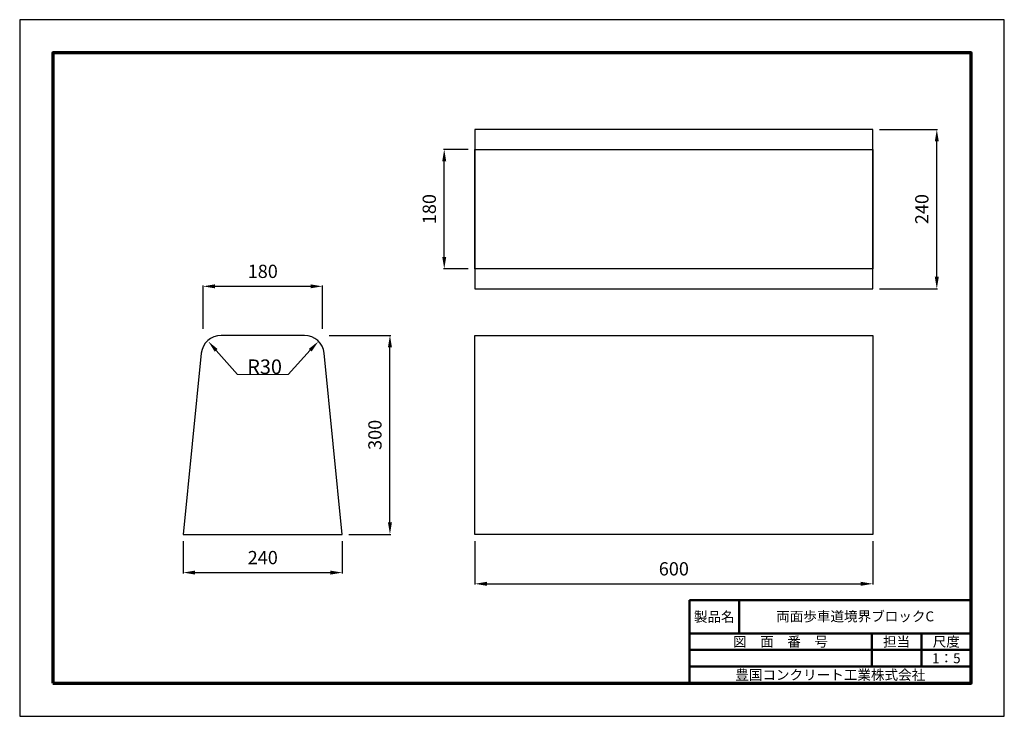
# Model space of a CAD drawing. Units: millimetres. Extents: x 0 to 1485, y 0 to 1050.
import ezdxf
from ezdxf import colors
from ezdxf.entities.mleader import LeaderData, LeaderLine
from ezdxf.enums import TextEntityAlignment as Align
from ezdxf.math import Vec2, Vec3

# ---------------------------------------------------------------- set-up
doc = ezdxf.new("R2010")
doc.units = ezdxf.units.MM
for name, color, linetype, lineweight in [('寸法', 7, 'Continuous', 13), ('表題', 5, 'Continuous', 50), ('製品', 7, 'Continuous', 25), ('輪郭', 5, 'Continuous', 70)]:
    doc.layers.add(name, color=color, linetype=linetype, lineweight=lineweight)
doc.layers.add('用紙', color=4, linetype='Continuous')
doc.styles.add('寸法', font='isocpeur.ttf')
doc.styles.add('文字', font='txt')
doc.dimstyles.new('ISO-25', dxfattribs={"dimtxt": 20, "dimasz": 18, "dimexe": 1.25, "dimexo": 10, "dimgap": 10, "dimtad": 1, "dimdec": 0, "dimdsep": 46, "dimtxsty": 'Standard', "dimcen": 2.5, "dimadec": 0, "dimazin": 0, "dimtfac": 1, "dimtdec": 0, "dimtmove": 0, "dimatfit": 3, "dimfxl": 1, "dimarcsym": 0})

# ---------------------------------------------------------------- blocks, each defined once
blk = doc.blocks.new('*D1')
at = {"layer": 'Defpoints', "color": 0, "transparency": 16777216}
for p in [(686.6, 274.2), (1286.6, 274.2), (1286.6, 199.7)]:
    blk.add_point(p, dxfattribs=at)
at = {"layer": '寸法', "color": 0, "lineweight": -2, "transparency": 16777216}
for p, q in [((686.6, 264.2), (686.6, 198.5)), ((1286.6, 264.2), (1286.6, 198.5)), ((704.6, 199.7), (1268.6, 199.7))]:
    blk.add_line(p, q, dxfattribs=at)
at = {"layer": '寸法', "color": 0, "transparency": 16777216}
for points in [[(704.6, 202.7), (704.6, 196.7), (686.6, 199.7)], [(1268.6, 202.7), (1268.6, 196.7), (1286.6, 199.7)]]:
    blk.add_solid(points, dxfattribs=at)
at = {"layer": '寸法', "color": 0, "transparency": 16777216, "insert": (986.6, 219.7), "char_height": 20, "attachment_point": 5}
blk.add_mtext('600', dxfattribs=at)
blk = doc.blocks.new('*D7')
at = {"layer": 'Defpoints', "color": 0, "transparency": 16777216}
for p in [(456.6, 648.1), (276.6, 574.2), (456.6, 574.2)]:
    blk.add_point(p, dxfattribs=at)
at = {"layer": '寸法', "color": 0, "lineweight": -2, "transparency": 16777216}
for p, q in [((276.6, 584.2), (276.6, 649.4)), ((294.6, 648.1), (438.6, 648.1)), ((456.6, 584.2), (456.6, 649.4))]:
    blk.add_line(p, q, dxfattribs=at)
at = {"layer": '寸法', "color": 0, "transparency": 16777216}
for points in [[(294.6, 651.1), (294.6, 645.1), (276.6, 648.1)], [(438.6, 651.1), (438.6, 645.1), (456.6, 648.1)]]:
    blk.add_solid(points, dxfattribs=at)
at = {"layer": '寸法', "color": 0, "transparency": 16777216, "insert": (366.6, 668.1), "char_height": 20, "attachment_point": 5}
blk.add_mtext('180', dxfattribs=at)
blk = doc.blocks.new('*D8')
at = {"layer": 'Defpoints', "color": 0, "transparency": 16777216}
for p in [(456.6, 574.2), (558.4, 574.2), (486.6, 274.2)]:
    blk.add_point(p, dxfattribs=at)
at = {"layer": '寸法', "color": 0, "lineweight": -2, "transparency": 16777216}
for p, q in [((466.6, 574.2), (559.7, 574.2)), ((558.4, 292.2), (558.4, 556.2)), ((496.6, 274.2), (559.7, 274.2))]:
    blk.add_line(p, q, dxfattribs=at)
at = {"layer": '寸法', "color": 0, "transparency": 16777216}
for points in [[(555.4, 556.2), (561.4, 556.2), (558.4, 574.2)], [(555.4, 292.2), (561.4, 292.2), (558.4, 274.2)]]:
    blk.add_solid(points, dxfattribs=at)
at = {"layer": '寸法', "color": 0, "transparency": 16777216, "insert": (538.4, 424.2), "char_height": 20, "attachment_point": 5, "rotation": 90}
blk.add_mtext('300', dxfattribs=at)
blk = doc.blocks.new('*D9')
at = {"layer": 'Defpoints', "color": 0, "transparency": 16777216}
for p in [(246.6, 274.2), (486.6, 274.2), (486.6, 216.6)]:
    blk.add_point(p, dxfattribs=at)
at = {"layer": '寸法', "color": 0, "lineweight": -2, "transparency": 16777216}
for p, q in [((246.6, 264.2), (246.6, 215.3)), ((486.6, 264.2), (486.6, 215.3)), ((264.6, 216.6), (468.6, 216.6))]:
    blk.add_line(p, q, dxfattribs=at)
at = {"layer": '寸法', "color": 0, "transparency": 16777216}
for points in [[(264.6, 219.6), (264.6, 213.6), (246.6, 216.6)], [(468.6, 219.6), (468.6, 213.6), (486.6, 216.6)]]:
    blk.add_solid(points, dxfattribs=at)
at = {"layer": '寸法', "color": 0, "transparency": 16777216, "insert": (366.6, 236.6), "char_height": 20, "attachment_point": 5}
blk.add_mtext('240', dxfattribs=at)
blk = doc.blocks.new('*D10')
at = {"layer": 'Defpoints', "color": 0}
for p in [(1286.6, 884.5), (1383.2, 884.5), (1286.6, 644.5)]:
    blk.add_point(p, dxfattribs=at)
at = {"layer": '寸法', "color": 0, "lineweight": -2}
for p, q in [((1296.6, 884.5), (1384.4, 884.5)), ((1383.2, 662.5), (1383.2, 866.5)), ((1296.6, 644.5), (1384.4, 644.5))]:
    blk.add_line(p, q, dxfattribs=at)
at = {"layer": '寸法', "color": 0}
for points in [[(1386.2, 866.5), (1380.2, 866.5), (1383.2, 884.5)], [(1380.2, 662.5), (1386.2, 662.5), (1383.2, 644.5)]]:
    blk.add_solid(points, dxfattribs=at)
at = {"layer": '寸法', "color": 0, "insert": (1363.2, 764.5), "char_height": 20, "attachment_point": 5, "rotation": 90}
blk.add_mtext('240', dxfattribs=at)
blk = doc.blocks.new('*D11')
at = {"layer": 'Defpoints', "color": 0, "transparency": 16777216}
for p in [(640.3, 854.5), (686.6, 854.5), (686.6, 674.5)]:
    blk.add_point(p, dxfattribs=at)
at = {"layer": '寸法', "color": 0, "lineweight": -2, "transparency": 16777216}
for p, q in [((676.6, 854.5), (639, 854.5)), ((640.3, 692.5), (640.3, 836.5)), ((676.6, 674.5), (639, 674.5))]:
    blk.add_line(p, q, dxfattribs=at)
at = {"layer": '寸法', "color": 0, "transparency": 16777216}
for points in [[(637.3, 836.5), (643.3, 836.5), (640.3, 854.5)], [(637.3, 692.5), (643.3, 692.5), (640.3, 674.5)]]:
    blk.add_solid(points, dxfattribs=at)
at = {"layer": '寸法', "color": 0, "transparency": 16777216, "insert": (620.3, 764.5), "char_height": 20, "attachment_point": 5, "rotation": 90}
blk.add_mtext('180', dxfattribs=at)
blk = doc.blocks.new('A$C1C834B1E')
at = {"layer": '寸法'}
blk.add_line((44.1, 4.4), (120.3, 4.4), dxfattribs=at)
at = {"layer": '寸法', "insert": (58.8, 27.1), "char_height": 22, "attachment_point": 1, "style": '寸法'}
blk.add_mtext_dynamic_manual_height_columns('{\\fMS PGothic|b0|i0|c128|p50;R30}', width=65.415, gutter_width=12.5, heights=[0], dxfattribs=at)
at = {"layer": '寸法'}
ml = blk.add_multileader_mtext('Standard', dxfattribs=at)
ml.set_content('', color=256)
ml.set_leader_properties()
ml.build(insert=Vec2(0, 0))
ml.multileader.update_dxf_attribs({"text_right_attachment_type": 6, "dogleg_length": 0.36, "arrow_head_size": 18})
ctx = ml.context
ctx.base_point, ctx.char_height, ctx.arrow_head_size, ctx.landing_gap_size, ctx.plane_origin = Vec3(44.5, 4.4), 0.18, 18, 0.09, Vec3(0, 54.3)
ctx.right_attachment = 6
notes = []
notes.append((ctx, [(0, (1, 1, 0), (44.1, 4.4), (1, 0), 0.36, [(0, [(0, 54.3)], 0, [])])]))
ctx.mtext.insert, ctx.mtext.flow_direction = Vec3(44.5, 4.5), 5
ml = blk.add_multileader_mtext('Standard', dxfattribs=at)
ml.set_content('', color=256)
ml.set_leader_properties()
ml.build(insert=Vec2(0, 0))
ml.multileader.update_dxf_attribs({"text_right_attachment_type": 6, "dogleg_length": 0.36, "arrow_head_size": 18})
ctx = ml.context
ctx.base_point, ctx.char_height, ctx.arrow_head_size, ctx.landing_gap_size, ctx.plane_origin = Vec3(119.8, 4.5), 0.18, 18, 0.09, Vec3(166, 54.3)
ctx.right_attachment, ctx.text_align_type = 6, 2
notes.append((ctx, [(0, (1, 1, 0), (120.3, 4.4), (-1, 0), 0.36, [(0, [(166, 54.3)], 0, [])])]))
ctx.mtext.insert, ctx.mtext.alignment, ctx.mtext.flow_direction = Vec3(119.9, 4.6), 3, 5
for ctx, leaders in notes:
    for number, flags, end, landing, length, lines in leaders:
        leader = LeaderData()
        leader.index, (leader.has_last_leader_line, leader.has_dogleg_vector, leader.attachment_direction) = number, flags
        leader.last_leader_point, leader.dogleg_vector, leader.dogleg_length = Vec3(end), Vec3(landing), length
        for number, points, colour, breaks in lines:
            line = LeaderLine()
            line.index, line.vertices, line.color, line.breaks = number, Vec3.list(points), colors.encode_raw_color(colour), breaks
            leader.lines.append(line)
        ctx.leaders.append(leader)

msp = doc.modelspace()

# ---------------------------------------------------------------- linework, layer by layer
at = {"layer": '用紙'}
msp.add_lwpolyline([(0, 0), (1485, 0), (1485, 1050), (0, 1050)], close=True, dxfattribs=at)
at = {"layer": '表題'}
for p, q in [((1435, 175), (1010, 175)), ((1010, 175), (1010, 50)), ((1085, 175), (1085, 125)), ((1435, 50), (1435, 175)), ((1435, 125), (1010, 125)), ((1285, 75), (1285, 125)), ((1360, 75), (1360, 125)), ((1435, 100), (1010, 100)), ((1435, 75), (1010, 75)), ((1010, 50), (1435, 50))]:
    msp.add_line(p, q, dxfattribs=at)
at = {"layer": '製品'}
for p, q in [((686.6, 274.2), (686.6, 574.2)), ((686.6, 574.2), (1286.6, 574.2)), ((1286.6, 574.2), (1286.6, 274.2)), ((1286.6, 274.2), (686.6, 274.2))]:
    msp.add_line(p, q, dxfattribs=at)
for points in [[(686.6, 644.5), (1286.6, 644.5), (1286.6, 884.5), (686.6, 884.5)], [(686.6, 854.5), (1286.6, 854.5), (1286.6, 674.5), (686.6, 674.5)]]:
    msp.add_lwpolyline(points, close=True, dxfattribs=at)
msp.add_lwpolyline([(246.6, 274.2), (486.6, 274.2), (459.3, 547.2, 0.385314), (429.5, 574.2), (303.8, 574.2, 0.385314), (273.9, 547.2)], format="xyb", close=True, dxfattribs=at)
at = {"layer": '輪郭'}
msp.add_lwpolyline([(50, 50), (1435, 50), (1435, 1000), (50, 1000)], close=True, dxfattribs=at)

# ---------------------------------------------------------------- block references
at = {"layer": '寸法'}
msp.add_blockref('A$C1C834B1E', (284.4, 510.8), dxfattribs=at)

# ---------------------------------------------------------------- texts
at = {"layer": '表題', "style": '文字'}
for s, p in [('製品名', (1047.5, 150)), ('両面歩車道境界ブロックC', (1260, 150.6)), ('図\u3000面\u3000番\u3000号', (1147.5, 112.5)), ('担当', (1322.5, 112.5)), ('尺度', (1397.5, 112.5)), ('1：5', (1397.5, 87.5)), ('豊国コンクリート工業株式会社', (1222.5, 62.5))]:
    msp.add_text(s, height=15, dxfattribs=at).set_placement(p, align=Align.MIDDLE_CENTER)

# ---------------------------------------------------------------- dimensions: what is measured, and where the dimension line sits
at = {"layer": '寸法'}
for base, p1, p2, picture, middle in [((1383.2, 884.5), (1286.6, 644.5), (1286.6, 884.5), '*D10', (1363.2, 764.5)), ((640.3, 854.5), (686.6, 674.5), (686.6, 854.5), '*D11', (620.3, 764.5)), ((558.4, 574.2), (486.6, 274.2), (456.6, 574.2), '*D8', (538.4, 424.2))]:
    dim = msp.add_linear_dim(base=base, p1=p1, p2=p2, angle=90, dimstyle='ISO-25', dxfattribs=at)
    dim.commit()
    dim.dimension.update_dxf_attribs({"geometry": picture, "text_midpoint": middle})
for base, p1, p2, picture, middle in [((456.6, 648.1), (276.6, 574.2), (456.6, 574.2), '*D7', (366.6, 668.1)), ((486.6, 216.6), (246.6, 274.2), (486.6, 274.2), '*D9', (366.6, 236.6)), ((1286.6, 199.7), (686.6, 274.2), (1286.6, 274.2), '*D1', (986.6, 219.7))]:
    dim = msp.add_linear_dim(base=base, p1=p1, p2=p2, dimstyle='ISO-25', dxfattribs=at)
    dim.commit()
    dim.dimension.update_dxf_attribs({"geometry": picture, "text_midpoint": middle})

doc.saveas('drawing.dxf')
